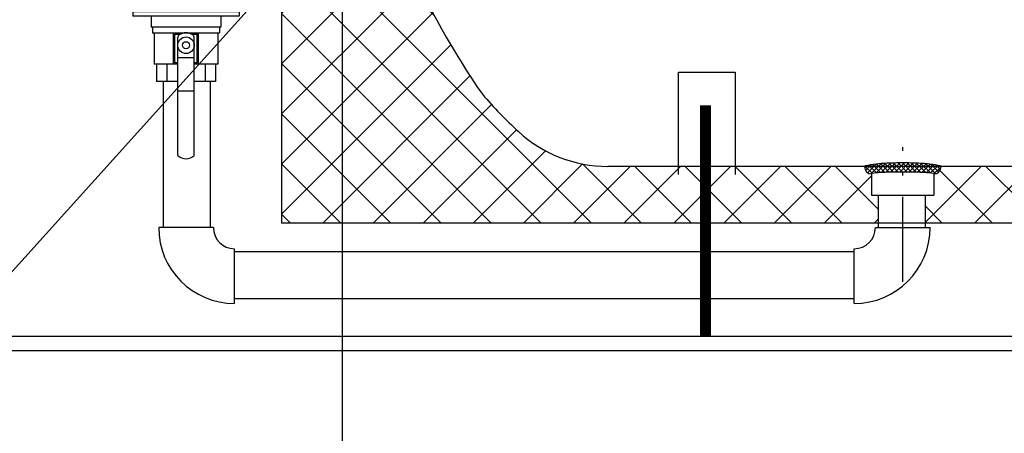
# Model space of a CAD drawing. Extents: x -86 to 189, y -365 to -152.
# Drawn here: x 44 to 79, y -296 to -281 of the extents above; entities that cross this region are included whole.
import ezdxf

# ---------------------------------------------------------------- set-up
doc = ezdxf.new("R2010")
doc.units = 0
doc.header["$LTSCALE"] = 0.25
doc.header["$MEASUREMENT"] = 0
doc.linetypes.add('ACAD_ISO14W100', pattern=[25.5, 12, -3, 0.5, -3, 0.5, -3, 0.5, -3])
doc.layers.get('0').update_dxf_attribs({"color": 250, "linetype": 'CONTINUOUS'})
doc.layers.get('Defpoints').update_dxf_attribs({"linetype": 'CONTINUOUS'})
for name, color, linetype in [('1', 1, 'CONTINUOUS'), ('C', 3, 'ACAD_ISO14W100'), ('DIM-TEXT', 3, 'CONTINUOUS'), ('dimtxt', 3, 'CONTINUOUS')]:
    doc.layers.add(name, color=color, linetype=linetype)
doc.dimstyles.get("Standard").update_dxf_attribs({"dimtxt": 0.18, "dimasz": 0.18, "dimexe": 0.18, "dimexo": 0.0625, "dimgap": 0.09, "dimtad": 0, "dimtih": 1, "dimtoh": 1, "dimdec": 4, "dimzin": 0, "dimdsep": 46, "dimtxsty": 'Standard', "dimcen": 0.09, "dimadec": 0, "dimazin": 0, "dimtfac": 1, "dimtdec": 4, "dimtofl": 0, "dimtmove": 0, "dimatfit": 3, "dimfxl": 0, "dimtolj": 1, "dimtzin": 0, "dimarcsym": 0})

# ---------------------------------------------------------------- blocks, each defined once
blk = doc.blocks.new('*D13')
at = {"layer": 'Defpoints', "color": 0}
for p in [(55.16740529511139, -265.4595182956149), (150.5987119456325, -265.3974094435844), (150.5987119456325, -316.1579278611127)]:
    blk.add_point(p, dxfattribs=at)
at = {"layer": 'DIM-TEXT'}
for p, q in [((55.16740529511139, -266.4595182956149), (55.16740529511139, -317.1579278611127)), ((150.5987119456325, -266.3974094435844), (150.5987119456325, -317.1579278611127)), ((57.16740529511139, -316.1579278611127), (100.883058620372, -316.1579278611127)), ((148.5987119456325, -316.1579278611127), (104.883058620372, -316.1579278611127))]:
    blk.add_line(p, q, dxfattribs=at)
for points in [[(57.16740529511139, -315.8245945277794), (57.16740529511139, -316.491261194446), (55.16740529511139, -316.1579278611127)], [(148.5987119456325, -315.8245945277794), (148.5987119456325, -316.491261194446), (150.5987119456325, -316.1579278611127)]]:
    blk.add_solid(points, dxfattribs=at)
at = {"layer": 'DIM-TEXT', "color": 4, "insert": (102.883058620372, -316.1579278611127), "char_height": 3, "attachment_point": 5}
blk.add_mtext('\\A1;L', dxfattribs=at)
blk = doc.blocks.new('*X17')
at = {"color": 0}
for p, q in [((121.0525063604253, 10.47868345237894), (121.08306865447, 10.50924574642368)), ((121.3321878616543, 10.24270644763251), (121.0701155084554, 10.50477880083141)), ((121.0844730992127, 10.35155116539937), (121.2835693236084, 10.55064738979503)), ((121.1604592759505, 10.26843831637022), (121.4667059691139, 10.57468500953359)), ((121.4733604921736, 10.26063284288018), (121.1988709482322, 10.53512238682159)), ((121.276769947645, 10.22564996229767), (121.6409301597922, 10.58981017444492)), ((121.6199411221873, 10.27315123863347), (121.3344720046481, 10.5586203561727)), ((121.4705515869441, 10.26033257582981), (121.8102965661784, 10.60007755506415)), ((121.7707499495908, 10.28144143699697), (121.4765299024128, 10.5756614841749)), ((121.9240956879676, 10.28719472438712), (121.622835313663, 10.58845509869171)), ((121.6439663738794, 10.27464833699815), (121.9758807608323, 10.60656272395107)), ((122.0796066126723, 10.29078282544939), (121.7722392703731, 10.59815016774854)), ((121.8116567575383, 10.28323969489008), (122.1392822159026, 10.61086515325441)), ((122.2365072372267, 10.29298122666195), (121.9246935099463, 10.60479495394237)), ((121.9760743993276, 10.28855831091238), (122.3006275167499, 10.61311142833473)), ((122.3948198857231, 10.2937676039325), (122.0790702552436, 10.60951723441207)), ((122.1383870477642, 10.29177193358205), (122.4599933904214, 10.61337827623923)), ((122.5545831834988, 10.29310333192375), (122.2352456963873, 10.6124408190353)), ((122.2991786325836, 10.29346449263446), (122.6174510694034, 10.61173692945429)), ((122.7158379292292, 10.2909476119604), (122.3932829438144, 10.61350259737522)), ((122.4584915581685, 10.29367839245245), (122.773066823475, 10.60825365775891)), ((122.8786401386475, 10.28724442830909), (122.5532497409998, 10.61263482595676)), ((122.6163659371011, 10.29245374561805), (122.9269024266826, 10.60299023519957)), ((123.0440253670022, 10.28095822572129), (122.7152189502975, 10.60976464242602)), ((122.7728397586926, 10.28982854144252), (123.0785206796861, 10.59550946243608)), ((123.2128710452151, 10.27121157327538), (122.8792691069341, 10.60481351155643)), ((122.9278129360355, 10.28570269301845), (123.2269525042927, 10.58484226127567)), ((123.3892264523728, 10.25395519188471), (123.0457701220731, 10.59741152218436)), ((123.0803660359776, 10.2791567671936), (123.3723149692716, 10.57110570048765)), ((123.5688835189924, 10.2333971510321), (123.2165841339083, 10.5856965361161)), ((123.2302191105506, 10.26991081599965), (123.5123637595925, 10.55205546504157)), ((123.3750783283203, 10.25567100800237), (123.6460973716529, 10.52669005133499)), ((123.6712460437141, 10.29013365207729), (123.3925594330698, 10.56882026272162)), ((123.5028566882003, 10.22435034211539), (123.7522349317671, 10.47372858568223)), ((123.7356558578827, 10.38482286367573), (123.5804495197454, 10.54002920181303))]:
    blk.add_line(p, q, dxfattribs=at)
blk = doc.blocks.new('valve-side')
for p, q in [((-0.2924209960545454, 5.161042353611776), (-0.2924209960546591, 1.00104105693498)), ((0.292420996054318, 5.161042353611776), (0.2924209960544033, 1.00104105693498)), ((0.2924209960543749, 2.874612574544642), (-0.2924209960546023, 2.874612574544642)), ((0.2924209960543749, 1.708889547856188), (-0.2924209960546023, 1.708889547856188))]:
    blk.add_line(p, q)
for radius in [0.292420996054517, 0.1245660983091383]:
    blk.add_circle((-1.13686837721616e-13, 1.273104508270478), radius)
for centre, radius, start, end in [((-1.4210854715202e-13, 4.835543916387621), 0.4375605918828285, 48.06413838383392, 131.9358616161708), ((-0.1824209960546455, 1.00104105693498), 0.11, 180, 236.1577909673232), ((-1.13686837721616e-13, 1.273104508270478), 0.4375605918828285, 236.1577909673206, 303.8422090326769), ((0.1824209960543897, 1.00104105693498), 0.11, 303.8422090326769, 0)]:
    blk.add_arc(centre, radius, start, end)
at = {"layer": '1'}
for p, q in [((-1.039031789343539, 2.546209016540843), (-0.2924209960546023, 2.546209016540899)), ((-1.039031789343539, 1.938741607883514), (-1.039031789343653, 2.546209016540786)), ((-0.674261861342643, 1.938741607883571), (-0.674261861342643, 2.546209016540786)), ((0.2924209960543749, 2.546209016540786), (1.039031789343539, 2.546209016540786)), ((0.674261861342643, 1.938741607883571), (0.6742618613424156, 2.546209016540786)), ((1.039031789343426, 1.938741607883514), (1.039031789343539, 2.546209016540786)), ((-1.12586011977146, 1.938741607883628), (-0.2924209960546307, 1.938741607883514)), ((-1.12586011977146, 0.8355439163875076), (-1.12586011977146, 1.938741607883571)), ((-0.4423128169278243, 1.938741607883571), (-0.4423128169278243, 0.8355439163875076)), ((-0.3913886365969574, 1.887817427552761), (-0.2924209960546307, 1.887817427552761)), ((-0.3913886365969574, 1.887817427552761), (-0.3913886365970711, 0.8864680967182608)), ((0.2924209960543749, 1.938741607883514), (1.125860119771346, 1.938741607883514)), ((0.2924209960543749, 1.887817427552761), (0.3913886365968438, 1.887817427552761)), ((0.3913886365968438, 1.887817427552761), (0.3913886365968438, 0.8864680967182039)), ((0.4423128169277106, 1.938741607883571), (0.4423128169277106, 0.8355439163875076)), ((1.125860119771346, 0.8355439163875076), (1.125860119771346, 1.938741607883514)), ((-1.176784300102327, 0.6365522541352675), (-1.176784300102213, 0.8355439163875076)), ((1.176784300102213, 0.8355439163875076), (-1.176784300102213, 0.8355439163875076)), ((-0.2048696093394256, 0.8864680967182039), (-0.3913886365970711, 0.8864680967182608)), ((0.3913886365968438, 0.8864680967182039), (0.2048696093391413, 0.8864680967181471)), ((1.176784300102213, 0.6365522541352675), (1.176784300102099, 0.8355439163875076)), ((-1.223791235792191, 0.2448277900519997), (-1.223791235792191, 0.6365522541352675)), ((-1.223791235792191, 0.6365522541352675), (1.223791235792078, 0.6365522541352675)), ((1.223791235792078, 0.2448277900519997), (1.223791235792078, 0.6365522541352675)), ((-1.869919855634691, 0.2448277900519997), (1.869919855634578, 0.2448277900519997)), ((-1.869919855634691, 0.09793111602078852), (-1.869919855634691, 0.2448277900519997)), ((-1.869919855634691, 0.09793111602078852), (1.869919855634578, 0.09793111602078852)), ((-1.324028688601004, 0), (-1.324028688601118, 0.09793111602078852)), ((-1.324028688601004, 0), (1.324028688601004, 0)), ((-1.223791235792191, 0.2448277900519997), (1.223791235792078, 0.2448277900519997)), ((-1.039031789343539, 0.2448277900519997), (1.039031789343539, 0.2448277900519429)), ((1.324028688601004, 0), (1.324028688601004, 0.09793111602078852)), ((1.869919855634578, 0.09793111602078852), (1.869919855634578, 0.2448277900519997))]:
    blk.add_line(p, q, dxfattribs=at)

msp = doc.modelspace()

# ---------------------------------------------------------------- hatches: boundary and pattern name
at = {"layer": 'dimtxt'}
h = msp.add_hatch(dxfattribs=at)
h.set_pattern_fill('ANSI37', color=256, scale=10, style=0)
h.set_pattern_definition([(45, (0, 0), (-0.8838834764831843, 0.8838834764831844), []), (135, (0, 0), (-0.8838834764831844, -0.8838834764831843), [])])
h.paths.add_polyline_path([(138.078351037066, -286.7480748275136), (137.0357006347419, -286.7480748275136), (137.0357006347419, -286.4595182955844), (122.3794342087969, -286.4595182955844, -0.437384193397747), (122.1302032442827, -286.7291123336409), (122.1302032442827, -287.4791123336409), (121.9405722116283, -287.479112333641), (121.9405722116283, -288.4595182955844), (138.078351037066, -288.4595182955845)])
h.paths.add_polyline_path([(120.119834276937, -287.4791123336409), (119.9302032442827, -287.4791123336409), (119.9302032442827, -286.7291123336409, -0.437384193397747), (119.6809722797686, -286.4595182955844), (76.28404713120837, -286.4595182955845, -0.437384193397747), (76.03481616669424, -286.729112333641), (76.03481616669424, -287.479112333641), (75.73818541230382, -287.479112333641), (75.73818541230375, -288.4595182955844), (120.119834276937, -288.4595182955845)])
h.paths.add_polyline_path([(120.2277873875613, -242.4595182955844), (79.8145237768432, -242.4595182955844), (79.8145237768432, -244.4595182955844), (119.9211536276616, -244.4595182955844, -0.5133078738372715), (120.0780206834381, -244.2408639790764), (120.0780206834381, -243.7440730777663), (120.2277873875612, -243.7440730777662)])
edge = h.paths.add_edge_path()
edge.add_line((153.0302032442826, -242.4595182955844), (121.8326191010041, -242.4595182955844))
edge.add_line((121.8326191010041, -242.4595182955844), (121.832619101004, -243.7440730777662))
edge.add_line((121.832619101004, -243.7440730777662), (121.982385805127, -243.7440730777662))
edge.add_line((121.982385805127, -243.7440730777662), (121.982385805127, -244.2408639790764))
edge.add_arc((121.982385805127, -244.4064609461798), 0.1655969671033901, -18.687146545926623, 90.00000000000489, ccw=False)
edge.add_line((122.1392528609036, -244.4595182955844), (141.5302032442817, -244.4595182955844))
edge.add_arc((141.5302032442826, -249.118301684561), 4.658783388976603, 56.198474304750675, 90.00000000001148, ccw=False)
edge.add_spline(control_points=[(144.1219671048041, -245.2469940557747), (144.6899206905806, -244.9933182099551), (145.8374886688399, -244.5002232817673), (147.8649558376971, -244.2435909878547), (148.739645672549, -245.8481634110545), (149.8323807854716, -247.2621105112284), (149.5544249769948, -249.3876988016071), (148.6543302631215, -250.2681668753897), (148.2384992636246, -250.5899383051512)], knot_values=[0.1772855429735442, 0.1772855429735442, 0.1772855429735442, 0.1772855429735442, 2.099149085550066, 4.010402385510774, 5.368703129250266, 7.124882785008204, 9.367014342825993, 10.91914151630644, 10.91914151630644, 10.91914151630644, 10.91914151630644], degree=3, periodic=0)
edge.add_arc((122.9851270845647, -262.0385906773034), 27.72733059140688, 10.613141885864877, 24.387235002826515, ccw=False)
edge.add_arc((104.7287221486707, -265.4595182955873), 46.30148109561217, 8.049761016542789, 10.613141885867378, ccw=False)
edge.add_arc((150.6249949788432, -259.3472935004992), 0.3749999999999955, 0, 97.81773845986811, ccw=False)
edge.add_line((150.9999949788432, -259.3472935004992), (152.0122435386392, -259.3472935004991))
edge.add_line((152.0122435386392, -259.3472935004991), (152.0122435386392, -259.3987888175795))
edge.add_line((152.0122435386392, -259.3987888175795), (152.2871448587683, -259.3987888175795))
edge.add_line((152.2871448587683, -259.3987888175795), (152.2871448587683, -259.5598389366457))
edge.add_arc((152.2897748082357, -261.5533298787695), 1.993492676927676, 89.98627762889407, 90.07558846353908, ccw=False)
edge.add_arc((152.28977480833, -261.5533298786805), 1.993492676838583, 55.187268048172825, 89.98627763160391, ccw=False)
edge.add_arc((151.148281280183, -263.1949453021775), 3.992969776848657, 30.781948737839684, 55.187268048174985, ccw=False)
edge.add_arc((146.1524437275338, -265.0452209344354), 9.282437957611826, 11.071968808141207, 24.801555144077213, ccw=False)
edge.add_arc((146.4350982783185, -265.4406152829503), 9.091742586929572, 3.8744456556083264, 13.860528128961505, ccw=False)
edge.add_line((155.5060618233036, -264.8262834243103), (155.6931801227973, -264.8262834243103))
edge.add_line((155.6931801227973, -264.8262834243103), (155.6931801227974, -264.9112576366967))
edge.add_line((155.6931801227974, -264.9112576366967), (155.9946854763291, -264.9112576366967))
edge.add_line((155.9946854763291, -264.9112576366967), (155.9946854763291, -265.1693115838607))
edge.add_line((155.9946854763291, -265.1693115838607), (156.2854227815197, -265.1693115838607))
edge.add_line((156.2854227815197, -265.1693115838607), (156.2854227815197, -265.7189692290581))
edge.add_line((156.2854227815197, -265.7189692290581), (155.9946854763291, -265.7189692290581))
edge.add_line((155.9946854763291, -265.7189692290581), (155.9946854763291, -265.967477323484))
edge.add_line((155.9946854763291, -265.967477323484), (155.6931801227974, -265.967477323484))
edge.add_line((155.6931801227974, -265.967477323484), (155.6931801227973, -266.064477090638))
edge.add_line((155.6931801227973, -266.064477090638), (155.5054113772088, -266.064477090638))
edge.add_arc((146.4350982783194, -265.4406152829532), 9.091742586928653, 346.13947187103895, 356.0653572789113, ccw=False)
edge.add_arc((144.9110007010772, -265.7258982851511), 10.52272701413911, 336.74360582024093, 349.63778410380604, ccw=False)
edge.add_arc((151.1482812801836, -267.8372680554198), 3.992969776848218, 304.8127319517999, 329.21805126215975, ccw=False)
edge.add_arc((152.2897748083298, -269.4788834789167), 1.9934926768387, 269.9244115337545, 304.81273195179364, ccw=False)
edge.add_line((152.2871448587683, -271.4723744209514), (152.2871448587683, -271.6334245400178))
edge.add_line((152.2871448587683, -271.6334245400178), (152.012243538639, -271.6334245400178))
edge.add_line((152.012243538639, -271.6334245400178), (152.012243538639, -271.6918596789158))
edge.add_line((152.012243538639, -271.6918596789158), (150.9838384576875, -271.6918596789158))
edge.add_arc((150.6088384576875, -271.6918596789159), 0.3750000000000077, -97.96771536986688, 8.697043085703626e-12, ccw=False)
edge.add_arc((104.7287221486965, -265.4595182955857), 46.30148109558609, 349.38685811413166, 351.80026207347083, ccw=False)
edge.add_arc((122.9851270845651, -268.8804459138656), 27.72733059140641, 339.06218691666476, 349.38685811413507, ccw=False)
edge.add_arc((148.7911994581655, -279.0220182955844), 0.2500000000000021, 0, 68.80388593542023, ccw=False)
edge.add_line((149.0411994581655, -279.0220182955844), (150.3966080195563, -279.0220182955844))
edge.add_line((150.3966080195563, -279.0220182955844), (150.3966080195563, -279.1254174853938))
edge.add_line((150.3966080195563, -279.1254174853938), (153.0302032442826, -279.1254174853938))
edge.add_line((153.0302032442826, -279.1254174853938), (153.0302032442826, -272.6015351563641))
edge.add_line((153.0302032442826, -272.6015351563641), (156.7805654889473, -272.6015351563641))
edge.add_line((156.7805654889473, -272.6015351563641), (156.7805654889473, -258.3175014348047))
edge.add_line((156.7805654889473, -258.3175014348047), (153.0302032442826, -258.3175014348047))
edge.add_line((153.0302032442826, -258.3175014348047), (153.0302032442826, -242.4595182955844))
h.paths.add_polyline_path([(73.8348161666942, -286.729112333641, -0.437384193397747), (73.58558520218007, -286.4595182955845), (67.98205545149915, -286.4595182955845), (67.98205545149915, -288.4595182955844), (74.07818541230374, -288.4595182955845), (74.07818541230382, -287.479112333641), (73.8348161666942, -287.479112333641)])
h.paths.add_polyline_path([(153.0302032442826, -288.4595182955844), (153.0302032442826, -281.7131809939245), (150.3966080195563, -281.7131809939245), (150.3966080195563, -281.8970182955844), (147.6725092688768, -281.8970182955844, -0.6008549980759473), (147.2838002687946, -282.1063092754382, -0.0675549225811137), (144.6763218030499, -285.2367501393425, -0.1874978896802683), (141.5302032442826, -286.4595182955844), (139.0357006347419, -286.4595182955844), (139.0357006347419, -286.7480748275136), (138.078351037066, -286.7480748275136), (138.078351037066, -288.4595182955844)])
h.paths.add_polyline_path([(67.98205545149915, -288.4595182955844), (67.98205545149916, -286.4595182955844), (64.53020324428267, -286.4595182955845, -0.1874978896803237), (61.38408468551463, -285.2367501393418, -0.03021470828554992), (60.11226839761456, -283.9225280223444, -0.1009750612350352), (55.8222766379504, -273.9871769581671, -0.02706453294551291), (55.167405295114, -269.0213284986893, -0.4361476563541995), (54.89884666833837, -268.7720182955844), (53.03020324428257, -268.7720182955844), (53.03020324428251, -288.4595182955844)])
edge = h.paths.add_edge_path()
edge.add_line((53.0302032442826, -259.9353199039592), (55.36092859477688, -259.9353199039592))
edge.add_arc((101.3316843398862, -265.4595182955848), 46.30148109560357, 169.3868581141316, 173.1477566292587, ccw=False)
edge.add_arc((83.07527940400048, -262.0385906773034), 27.72733059140688, 155.6127649042975, 169.3868581141314, ccw=False)
edge.add_spline(control_points=[(57.82190722493874, -250.5899383051512), (57.40607622544184, -250.2681668753897), (56.50598151156851, -249.3876988016071), (56.22802570309173, -247.2621105112284), (57.32076081601429, -245.8481634110545), (58.19545065086623, -244.2435909878547), (60.22291781972342, -244.5002232817673), (61.3704857979827, -244.9933182099551), (61.9384393837592, -245.2469940557747)], knot_values=[0.1772855429735447, 0.1772855429735447, 0.1772855429735447, 0.1772855429735447, 1.729412716453988, 3.971544274271777, 5.727723930029715, 7.086024673769206, 8.997277973729915, 10.91914151630644, 10.91914151630644, 10.91914151630644, 10.91914151630644], degree=3, periodic=0)
edge.add_arc((64.53020324428265, -249.1183016845609), 4.658783388976472, 90, 123.80152569526169, ccw=False)
edge.add_line((64.53020324428265, -244.4595182955844), (76.8145237768432, -244.4595182955844))
edge.add_line((76.8145237768432, -244.4595182955844), (76.8145237768432, -242.4595182955844))
edge.add_line((76.8145237768432, -242.4595182955844), (53.03020324428264, -242.4595182955844))
edge.add_line((53.03020324428264, -242.4595182955844), (53.0302032442826, -259.9353199039592))

# ---------------------------------------------------------------- linework, layer by layer
for p, q in [((48.85620753786498, -283.4664165513608), (48.85620753786492, -288.6140200607568)), ((50.51620753786487, -283.4664165513608), (50.51620753786477, -288.6140200607568)), ((74.07818541230372, -288.6140200607568), (74.07818541230382, -287.479112333641)), ((75.73818541230375, -288.6140200607568), (75.73818541230382, -287.479112333641)), ((50.62361457718448, -288.6140200607568), (48.69553898976623, -288.6140200607568)), ((73.97077837298511, -288.6140200607568), (75.89885396040333, -288.6140200607568)), ((51.37250303248486, -291.2909841034755), (51.37250303248486, -289.3629085160572)), ((73.2218899176847, -289.4703155553758), (51.37250303248484, -289.4703155553769)), ((73.2218899176847, -291.2909841034755), (73.2218899176847, -289.3629085160572)), ((73.2218899176847, -291.1303155553758), (51.3725030324849, -291.1303155553767))]:
    msp.add_line(p, q)
at = {"const_width": 0.3875}
msp.add_lwpolyline([(67.98205545149915, -292.4410961737808), (67.98205545149915, -288.4595182955844)], dxfattribs=at)
for centre, radius, start, end in [((51.37250303248486, -288.6140200607568), 2.676964042718657, 180, 270), ((51.37250303248486, -288.6140200607568), 0.7488884553004308, 180, 270), ((73.2218899176847, -288.6140200607568), 2.676964042718657, 270, 0), ((73.2218899176847, -288.6140200607568), 0.7488884553004308, 270, 0)]:
    msp.add_arc(centre, radius, start, end)
at = {"layer": '1'}
for p, q in [((53.03020324428256, -268.7720182955844), (53.03020324428252, -288.4595182955844)), ((67.02470585382315, -286.7480748275136), (67.0247058538231, -283.1403502821263)), ((67.0247058538231, -283.1403502821263), (69.0247058538231, -283.1403502821263)), ((69.04129968011335, -286.7480748275136), (69.0412996801133, -283.1403502821263)), ((141.5302032442826, -286.4595182955844), (64.53020324428257, -286.4595182955845)), ((73.8348161666942, -286.729112333641), (73.8348161666942, -287.479112333641)), ((76.03481616669424, -286.729112333641), (76.03481616669424, -287.479112333641)), ((73.8348161666942, -287.479112333641), (76.03481616669424, -287.479112333641)), ((153.0302032442826, -288.4595182955844), (53.03020324428252, -288.4595182955844)), ((153.0302032442826, -292.4595182955844), (35.03020324428252, -292.4595182955844)), ((153.0302032442826, -292.9595182955844), (35.03020324428252, -292.9595182955844))]:
    msp.add_line(p, q, dxfattribs=at)
for points in [[(55.14884666833837, -268.7720182955844, 0.0284154223365718), (55.82227663795061, -273.9871769581682, 0.1009750612350255), (60.11226839761457, -283.9225280223444)], [(60.11226839761457, -283.9225280223444, 0.03021470828554685), (61.38408468551449, -285.2367501393417, 0.1874978896803282), (64.53020324428257, -286.4595182955845, 0.1874978896803313)], [(76.28481616669424, -286.479112333641, 0.3444525001915895), (76.25839470521842, -286.4453099654554, 0.035310589047556), (75.88941032129597, -286.3807141208418, 0.01501242415046291), (75.49339179217432, -286.3518754421444, 0.01066806222755781), (74.9348161666941, -286.3399562465871, 0.01066806222755781), (74.37624054121412, -286.3518754421444, 0.01501242415046336), (73.98022201209247, -286.3807141208418, 0.03531058904755321), (73.61123762817002, -286.4453099654554, 0.3444525001915753), (73.5848161666942, -286.479112333641, 0.3444525001914436)], [(76.03481616669424, -286.729112333641, 0.3705917062032157), (76.02114161930004, -286.7131965571975, 0.02204608883291077), (75.7126336259993, -286.6800252561459, 0.009222914563099914), (75.39026346687879, -286.6656445152178, 0.006533728738215664), (74.9348161666941, -286.6596927229102, 0.006533728738213561), (74.47936886650965, -286.6656445152178, 0.009222914563098237), (74.15699870738891, -286.6800252561459, 0.0220460888329149), (73.84849071408817, -286.7131965571976, 0.3705917062028509), (73.8348161666942, -286.729112333641, 0.3705917062028509)]]:
    msp.add_lwpolyline(points, format="xyb", dxfattribs=at)
at = {"layer": '1', "const_width": 0.3875}
msp.add_lwpolyline([(67.98205545149915, -288.4595182955844), (67.98205545149915, -284.3073913454723)], dxfattribs=at)
at = {"layer": '1'}
for centre, start, end in [((73.8348161666942, -286.479112333641), 180, 270), ((76.03481616669424, -286.479112333641), 270, 0)]:
    msp.add_arc(centre, 0.25, start, end, dxfattribs=at)
at = {"layer": 'C'}
msp.add_line((74.93481616669418, -290.5334337669635), (74.93481616669418, -285.5465364140259), dxfattribs=at)

# ---------------------------------------------------------------- block references
at = {"rotation": 180}
msp.add_blockref('valve-side', (49.65957678347525, -280.92020753482), dxfattribs=at)
at = {"layer": '1'}
msp.add_blockref('*X17', (-47.4674195363194, -296.9534619045099), dxfattribs=at)

# ---------------------------------------------------------------- dimensions: what is measured, and where the dimension line sits
at = {"layer": 'DIM-TEXT'}
dim = msp.add_linear_dim(base=(150.5987119456325, -316.1579278611127), p1=(55.16740529511139, -265.4595182956149), p2=(150.5987119456325, -265.3974094435844), text='L', dimstyle='Standard', override={"dimtxt": 3, "dimasz": 2, "dimexe": 1, "dimexo": 1, "dimgap": 1, "dimdec": 0, "dimpost": '"', "dimclrd": 256, "dimclre": 256, "dimclrt": 4, "dimtdec": 0, "dimlwd": 65535, "dimlwe": 65535}, dxfattribs=at)
dim.commit()
dim.dimension.update_dxf_attribs({"geometry": '*D13', "text_midpoint": (102.883058620372, -316.1579278611127)})

# ---------------------------------------------------------------- leaders
msp.add_leader([(62.81419481522426, -268.7720182955844), (30.12829838302424, -305.0216968198847), (28.86327660006283, -305.0216968198847)], dimstyle='Standard', override={"dimtxt": 2, "dimasz": 2, "dimexe": 1, "dimexo": 1, "dimgap": 1, "dimdec": 0, "dimpost": '"', "dimclrt": 4, "dimtdec": 0}, dxfattribs=at)

doc.saveas('drawing.dxf')
